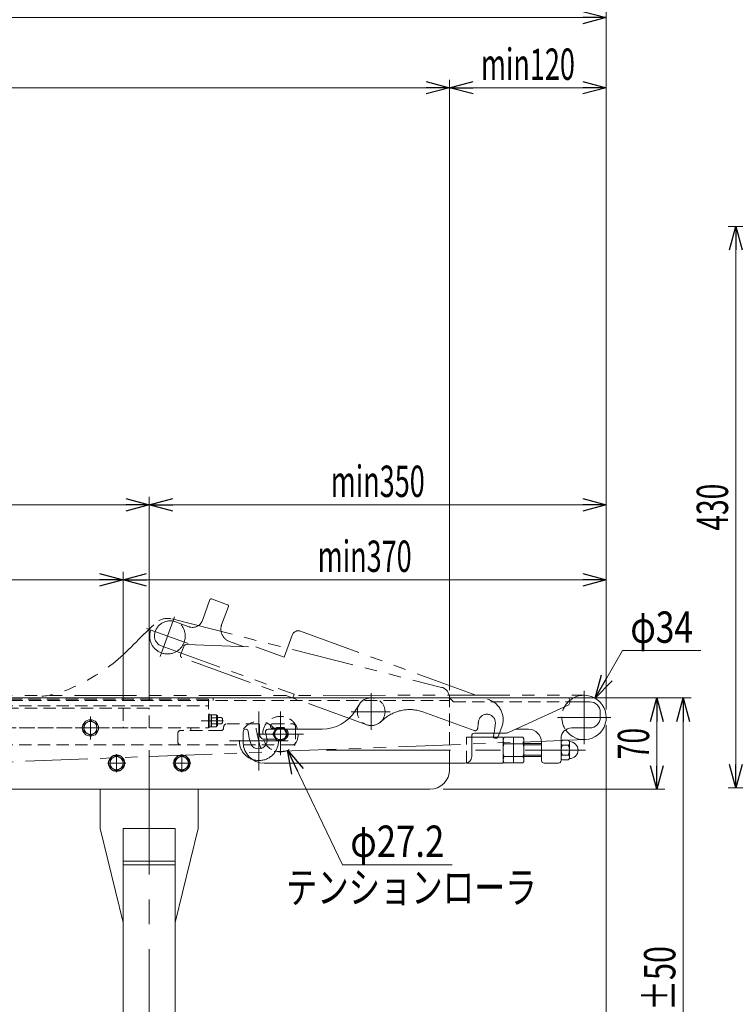
# Model space of a CAD drawing. Units: millimetres. Extents: x -1719 to 1719, y -1158 to 1158.
# Drawn here: x -40 to 508, y -374 to 380 of the extents above; entities that cross this region are included whole.
import ezdxf
from ezdxf.enums import TextEntityAlignment as Align

# ---------------------------------------------------------------- set-up
doc = ezdxf.new("R2010")
doc.units = ezdxf.units.MM
doc.header["$LTSCALE"] = 1.5
doc.header["$PDSIZE"] = 1
for name, pattern in [('CENTERX2', [101.6, 63.5, -12.7, 12.7, -12.7]), ('DASHED2', [9.525, 6.35, -3.175]), ('PHANTOM', [63.5, 31.75, -6.35, 6.35, -6.35, 6.35, -6.35])]:
    doc.linetypes.add(name, pattern=pattern)
for name, color, linetype in [('12', 7, 'Continuous'), ('14', 7, 'Continuous'), ('17', 7, 'Continuous'), ('19', 7, 'Continuous'), ('2', 7, 'Continuous'), ('27', 7, 'Continuous'), ('28', 7, 'Continuous'), ('30', 7, 'Continuous'), ('31', 7, 'Continuous'), ('32', 7, 'Continuous'), ('36', 7, 'Continuous')]:
    doc.layers.add(name, color=color, linetype=linetype)
doc.styles.add('dcStyle0', font='ＭＳ Ｐゴシック')
doc.dimstyles.new('dc_Diam06', dxfattribs={"dimtxt": 24, "dimasz": 18.000011, "dimexe": 6, "dimexo": 6, "dimgap": 6, "dimtad": 2, "dimtih": 1, "dimtoh": 1, "dimdsep": 46, "dimtxsty": 'dcStyle0', "dimblk1": 'OPEN30', "dimblk2": 'OPEN30', "dimsah": 1, "dimcen": 0.09, "dimclrd": 2, "dimclre": 2, "dimclrt": 2, "dimadec": 0, "dimazin": 2, "dimtfac": 1, "dimtdec": 4, "dimtofl": 0, "dimtmove": 0, "dimatfit": 3, "dimfxl": 1, "dimarcsym": 1})
doc.dimstyles.new('dc_Rotated', dxfattribs={"dimtxt": 24, "dimasz": 18.000011, "dimexe": 8, "dimexo": 6, "dimgap": 12, "dimtad": 3, "dimdec": 3, "dimdsep": 46, "dimtxsty": 'dcStyle0', "dimblk1": 'OPEN30', "dimblk2": 'OPEN30', "dimsah": 1, "dimcen": 0.09, "dimclrd": 2, "dimclre": 2, "dimclrt": 2, "dimadec": 0, "dimazin": 2, "dimtfac": 1, "dimtdec": 4, "dimtmove": 0, "dimatfit": 3, "dimfxl": 1, "dimarcsym": 1})

# ---------------------------------------------------------------- blocks, each defined once
blk = doc.blocks.new('DC_GROUP_W_FB22_LED_020A_2_3')
at = {"layer": '32', "color": 7, "linetype": 'Continuous', "lineweight": 13}
for p, q in [((396.81, -142.54), (381.41, -142.54)), ((404.81, -154.54), (404.81, -150.54)), ((339.96, -163.54), (349.81, -163.54)), ((382.81, -162.54), (396.81, -162.54)), ((374.81, -187.54), (374.81, -170.54)), ((359.81, -173.54), (359.81, -187.54)), ((361.81, -189.54), (372.81, -189.54))]:
    blk.add_line(p, q, dxfattribs=at)
for centre, radius, start, end in [((396.81, -150.54), 8, 0, 90), ((396.81, -154.54), 8, 270, 0), ((349.81, -173.54), 10, 0, 90), ((382.81, -170.54), 8, 90, 180), ((361.81, -187.54), 2, 180, 270), ((372.81, -187.54), 2, 270, 0)]:
    blk.add_arc(centre, radius, start, end, dxfattribs=at)
blk = doc.blocks.new('DC_GROUP_W_FB22_LED_020A_2_4')
at = {"layer": '36', "color": 4, "linetype": 'DASHED2', "lineweight": 13}
for p, q in [((302.41, -189.54), (302.41, -169.54)), ((302.41, -169.54), (306.41, -169.54))]:
    blk.add_line(p, q, dxfattribs=at)
at = {"layer": '36', "color": 7, "linetype": 'Continuous', "lineweight": 13}
for p, q in [((306.41, -169.54), (330.41, -169.54)), ((330.41, -169.54), (330.41, -189.54)), ((331.17, -169.72), (345.65, -169.72)), ((338.41, -169.72), (338.41, -189.35)), ((346.41, -172.17), (346.41, -186.9)), ((331.17, -174.63), (345.65, -174.63)), ((331.17, -184.44), (345.65, -184.44)), ((330.41, -189.54), (302.41, -189.54)), ((345.65, -189.35), (331.17, -189.35))]:
    blk.add_line(p, q, dxfattribs=at)
for centre, radius, start, end in [((334.76, -172.17), 4.34, 145.61575, 214.38425), ((342.07, -172.17), 4.34, 325.61575, 34.38425), ((346.65, -179.54), 16.24, 162.41205, 197.58795), ((330.17, -179.54), 16.24, 342.41205, 17.58795), ((334.76, -186.9), 4.34, 145.61575, 214.38425), ((342.07, -186.9), 4.34, 325.61575, 34.38425)]:
    blk.add_arc(centre, radius, start, end, dxfattribs=at)
blk = doc.blocks.new('DC_GROUP_W_FB22_LED_020A_2_21')
at = {"layer": '31', "color": 3, "linetype": 'CENTERX2', "lineweight": 13}
for p, q in [((59.41, -179.54), (59.41, -652.14)), ((31.01, -450.79), (31.01, -434.79))]:
    blk.add_line(p, q, dxfattribs=at)
at = {"layer": '31', "color": 7, "linetype": 'Continuous', "lineweight": 13}
for p, q in [((21.91, -209.54), (21.91, -239.54)), ((96.91, -239.54), (96.91, -209.54)), ((39.41, -311.54), (21.91, -239.54)), ((39.41, -239.54), (79.41, -239.54)), ((39.41, -239.54), (39.41, -539.54)), ((96.91, -239.54), (79.41, -311.54)), ((79.41, -539.54), (79.41, -239.54)), ((39.41, -264.54), (79.41, -264.54)), ((39.41, -267.36), (79.41, -267.36)), ((39.41, -439.54), (21.01, -439.54)), ((21.01, -439.54), (21.01, -442.54)), ((21.01, -442.54), (39.41, -442.54)), ((39.41, -533.54), (79.41, -533.54)), ((39.41, -539.54), (79.41, -539.54))]:
    blk.add_line(p, q, dxfattribs=at)
blk = doc.blocks.new('DC_GROUP_W_FB22_LED_020A_2_10')
at = {"layer": '14', "color": 7, "linetype": 'Continuous', "lineweight": 13}
for p, q in [((228.95, -139.54), (379.91, -139.54)), ((381.41, -143.26), (381.41, -141.04)), ((217.22, -149.44), (220.47, -144.24)), ((334.6, -165.99), (380.25, -145.07)), ((131.41, -173.54), (131.41, -165.54)), ((133.41, -163.54), (133.99, -163.54)), ((150.4, -163.54), (191.78, -163.54)), ((306.41, -184.54), (306.41, -168.54)), ((308.41, -166.54), (332.1, -166.54)), ((301.41, -189.54), (147.41, -189.54))]:
    blk.add_line(p, q, dxfattribs=at)
at = {"layer": '14', "color": 3, "linetype": 'CENTERX2', "lineweight": 13}
for p, q in [((229.41, -135.83), (229.41, -164.11)), ((214.08, -150.14), (243.92, -150.14))]:
    blk.add_line(p, q, dxfattribs=at)
at = {"layer": '14', "color": 4, "linetype": 'DASHED2', "lineweight": 13}
for q in [(290.26, -140.39), (379.91, -142.54)]:
    blk.add_line((292.41, -142.54), q, dxfattribs=at)
blk.add_circle((229.41, -150.14), 10.6, dxfattribs=at)
at = {"layer": '14', "color": 7, "linetype": 'Continuous', "lineweight": 13}
for centre, radius, start, end in [((228.95, -149.54), 10, 90, 147.99462), ((379.91, -141.04), 1.5, 0, 90), ((191.78, -133.54), 30, 270, 327.99462), ((379.41, -143.26), 2, 294.80512, 0), ((133.41, -165.54), 2, 90, 180), ((133.99, -164.54), 1, 8.58189, 90), ((229.41, -150.14), 95.5, 188.58189, 194.31135), ((150.4, -165.54), 2, 90, 191.02891), ((143.17, -172.14), 6.5, 194.31135, 14.77185), ((229.41, -150.14), 82.5, 191.02891, 194.31135), ((308.41, -168.54), 2, 90, 180), ((332.1, -160.54), 6, 270, 294.61906), ((147.41, -173.54), 16, 180, 270), ((301.41, -184.54), 5, 270, 0)]:
    blk.add_arc(centre, radius, start, end, dxfattribs=at)
at = {"layer": '14', "color": 4, "linetype": 'DASHED2', "lineweight": 13}
for centre, radius, start, end in [((290.62, -140.04), 0.5, 90, 225), ((379.91, -141.04), 1.5, 270, 0)]:
    blk.add_arc(centre, radius, start, end, dxfattribs=at)
at = {"layer": '14', "color": 3, "linetype": 'CENTERX2', "lineweight": 13}
blk.add_arc((229.41, -150.14), 89, 188.0787, 198.68158, dxfattribs=at)
blk = doc.blocks.new('DC_GROUP_W_FB22_LED_020A_2_9')
at = {"layer": '30', "color": 140, "linetype": 'PHANTOM', "lineweight": 13}
for p, q in [((105.91, -64.32), (100.1, -80.3)), ((119.41, -68.17), (107.2, -63.72)), ((114.88, -83.55), (120.01, -69.45)), ((89.85, -85.08), (79.51, -81.32)), ((175.23, -88.49), (319.94, -141.16)), ((131.4, -100.2), (120.86, -96.36)), ((168.82, -91.47), (162.66, -108.39)), ((68.69, -99.72), (170.43, -136.76)), ((85.88, -100.08), (83.47, -106.7)), ((87.82, -98.76), (141.05, -100.52)), ((162.66, -108.39), (141.05, -100.52)), ((226.19, -160.24), (84.36, -108.62)), ((170.43, -136.76), (169.4, -139.58)), ((308.24, -164.57), (269.07, -150.31)), ((236.21, -158.28), (239.59, -155.46)), ((329.5, -161.66), (326.77, -169.18)), ((324.2, -170.38), (322.85, -169.88))]:
    blk.add_line(p, q, dxfattribs=at)
at = {"layer": '30', "color": 3, "linetype": 'CENTERX2', "lineweight": 13}
for p, q in [((78.77, -77.5), (67.71, -107.88)), ((57.25, -86.41), (89.17, -98.03))]:
    blk.add_line(p, q, dxfattribs=at)
at = {"layer": '30', "color": 140, "linetype": 'PHANTOM', "lineweight": 13}
blk.add_circle((73.39, -92.28), 13.6, dxfattribs=at)
for centre, radius, start, end in [((106.85, -64.66), 1, 70, 160), ((119.07, -69.11), 1, 340, 70), ((75.4, -92.59), 12, 70, 174.47751), ((92.58, -77.56), 8, 250, 340), ((124.28, -86.97), 10, 160, 250), ((173.52, -93.18), 5, 70, 160), ((71.42, -92.21), 8, 174.47751, 250), ((87.76, -100.76), 2, 88.10376, 160), ((84.88, -107.21), 1.5, 160, 250), ((314.47, -156.19), 16, 340, 70), ((258.81, -178.5), 30, 70, 129.82202), ((229.41, -150.14), 10.61, 252.29449, 309.82202), ((229.41, -150.14), 82.5, 351.02891, 354.57727), ((318.01, -158.55), 6.5, 354.57727, 174.57727), ((308.93, -162.69), 2, 250, 351.02891), ((229.41, -150.14), 95.5, 348.06602, 354.57727), ((324, -169.24), 1, 168.58189, 250), ((324.89, -168.5), 2, 250, 340)]:
    blk.add_arc(centre, radius, start, end, dxfattribs=at)
blk = doc.blocks.new('DC_GROUP_W_FB22_LED_020A_2_11')
at = {"layer": '17', "color": 3, "linetype": 'CENTERX2', "lineweight": 13}
for p, q in [((143.41, -195.04), (143.41, -150.04)), ((120.91, -172.54), (165.91, -172.54))]:
    blk.add_line(p, q, dxfattribs=at)
at = {"layer": '17', "color": 140, "linetype": 'PHANTOM', "lineweight": 13}
blk.add_circle((143.41, -172.54), 15, dxfattribs=at)
blk = doc.blocks.new('_Open30')
at = {"color": 0, "linetype": 'ByBlock', "lineweight": -2}
for p, q in [((-1, 0.267949), (0, 0)), ((0, 0), (-1, -0.267949)), ((0, 0), (-1, 0))]:
    blk.add_line(p, q, dxfattribs=at)
blk = doc.blocks.new('*D12')
at = {"color": 2, "linetype": 'Continuous', "lineweight": 13}
for p, q in [((-1090.59, -159.54), (-1090.59, 387.35)), ((409.41, -138.81), (409.41, 387.35)), ((-1090.59, 381.35), (409.41, 381.35))]:
    blk.add_line(p, q, dxfattribs=at)
at = {"color": 2, "xscale": 18.00001684569172, "yscale": 17.99993620934186}
for p, rotation in [((-1090.59, 381.35), 180), ((409.41, 381.35), 360)]:
    blk.add_blockref('_Open30', p, dxfattribs=dict(at, rotation=rotation))
at = {"color": 4, "style": 'dcStyle0', "width": 0.6875}
blk.add_text('呼称機長', height=24, dxfattribs=at).set_placement((-388.59, 387.35), (-292.59, 387.35), align=Align.FIT)
blk = doc.blocks.new('*D17')
at = {"color": 2, "linetype": 'Continuous', "lineweight": 13}
for p, q in [((299.41, -139.54), (454.22, -139.54)), ((448.22, -209.54), (448.22, -139.54)), ((284.41, -209.54), (454.22, -209.54))]:
    blk.add_line(p, q, dxfattribs=at)
at = {"color": 2, "xscale": 18.00001684569172, "yscale": 17.99993620934186}
for p, rotation in [((448.22, -139.54), 90), ((448.22, -209.54), 270)]:
    blk.add_blockref('_Open30', p, dxfattribs=dict(at, rotation=rotation))
at = {"color": 2, "style": 'dcStyle0', "width": 0.6875}
blk.add_text('70', height=24, rotation=90, dxfattribs=at).set_placement((442.22, -186.54), (442.22, -162.54), align=Align.FIT)
blk = doc.blocks.new('*D24')
at = {"color": 2, "linetype": 'Continuous', "lineweight": 13}
for p, q in [((421.85, -103.38), (400.89, -139.8)), ((481.85, -103.38), (421.85, -103.38))]:
    blk.add_line(p, q, dxfattribs=at)
at = {"color": 2, "xscale": 18.00001684569172, "yscale": 17.99993620934186, "rotation": 240.0800435272513}
blk.add_blockref('_Open30', (400.89, -139.8), dxfattribs=at)
at = {"color": 2, "style": 'dcStyle0', "width": 0.6875}
blk.add_text('φ34', height=24, dxfattribs=at).set_placement((427.85, -97.38), (475.85, -97.38), align=Align.FIT)
blk = doc.blocks.new('*D25')
at = {"color": 2, "linetype": 'Continuous', "lineweight": 13}
for p, q in [((207.42, -267.32), (165.3, -179.55)), ((291.42, -267.32), (207.42, -267.32))]:
    blk.add_line(p, q, dxfattribs=at)
at = {"color": 2, "xscale": 18.00001684569172, "yscale": 17.99993620934186, "rotation": 115.6350141841985}
blk.add_blockref('_Open30', (165.3, -179.55), dxfattribs=at)
at = {"color": 2, "style": 'dcStyle0', "width": 0.763073}
blk.add_text('φ27.2', height=24, dxfattribs=at).set_placement((213.42, -261.32), (285.42, -261.32), align=Align.FIT)
blk = doc.blocks.new('DC_GROUP_W_FB22_LED_020A_2_14')
at = {"color": 4, "linetype": 'Continuous', "lineweight": 13}
for p, q in [((380.23, -172.04), (375.89, -172.04)), ((381.31, -173.04), (380.23, -172.04)), ((381.31, -186.04), (381.31, -173.04)), ((374.81, -185.16), (374.81, -173.91)), ((380.23, -175.79), (375.89, -175.79)), ((380.23, -183.29), (375.89, -183.29)), ((380.23, -187.04), (375.89, -187.04)), ((381.31, -186.04), (380.23, -187.04))]:
    blk.add_line(p, q, dxfattribs=at)
for centre, radius, start, end in [((376.98, -173.91), 2.16, 119.96327, 240.03673), ((381.31, -179.54), 6.5, 270, 90), ((381.84, -179.54), 7.03, 147.77316, 212.22684), ((379.15, -173.91), 2.16, 299.96327, 0), ((374.28, -179.54), 7.03, 327.77316, 32.22684), ((376.98, -185.16), 2.16, 119.96327, 240.03673), ((379.15, -185.16), 2.16, 0, 60.03673)]:
    blk.add_arc(centre, radius, start, end, dxfattribs=at)
at = {"color": 4, "linetype": 'Continuous'}
blk.add_point((374.81, -179.54), dxfattribs=at)
blk = doc.blocks.new('DC_GROUP_W_FB22_LED_020A_2_28')
at = {"color": 7, "linetype": 'Continuous', "lineweight": 13}
for p, q in [((14.41, -156.76), (9.41, -159.65)), ((19.41, -159.65), (14.41, -156.76)), ((9.41, -159.65), (9.41, -165.42)), ((9.41, -165.42), (14.41, -168.31)), ((14.41, -168.31), (19.41, -165.42)), ((19.41, -165.42), (19.41, -159.65))]:
    blk.add_line(p, q, dxfattribs=at)
at = {"color": 3, "linetype": 'CENTERX2', "lineweight": 13}
for p, q in [((14.41, -153.79), (14.41, -171.29)), ((23.16, -162.54), (5.66, -162.54))]:
    blk.add_line(p, q, dxfattribs=at)
at = {"color": 7, "linetype": 'Continuous', "lineweight": 13}
for radius in [6.25, 5]:
    blk.add_circle((14.41, -162.54), radius, dxfattribs=at)
blk = doc.blocks.new('*D64')
at = {"color": 2, "linetype": 'Continuous', "lineweight": 13}
for p, q in [((385.91, -139.54), (474.34, -139.54)), ((468.34, -639.54), (468.34, -139.54)), ((373.31, -639.54), (474.34, -639.54))]:
    blk.add_line(p, q, dxfattribs=at)
at = {"color": 2, "xscale": 18.00001684569172, "yscale": 17.99993620934186}
for p, rotation in [((468.34, -139.54), 90), ((468.34, -639.54), 270)]:
    blk.add_blockref('_Open30', p, dxfattribs=dict(at, rotation=rotation))
at = {"color": 4, "style": 'dcStyle0', "width": 0.736969}
blk.add_text('機\u3000高±50', height=24, rotation=90, dxfattribs=at).set_placement((462.34, -449.54), (462.34, -329.54), align=Align.FIT)
blk = doc.blocks.new('*D65')
at = {"color": 2, "linetype": 'Continuous', "lineweight": 13}
for p, q in [((409.41, -160.54), (409.41, -695.54)), ((59.41, -663.79), (59.41, -695.54)), ((59.41, -689.54), (409.41, -689.54))]:
    blk.add_line(p, q, dxfattribs=at)
at = {"color": 2, "xscale": 18.00001684569172, "yscale": 17.99993620934186}
for p, rotation in [((59.41, -689.54), 180), ((409.41, -689.54), 360)]:
    blk.add_blockref('_Open30', p, dxfattribs=dict(at, rotation=rotation))
at = {"color": 2, "style": 'dcStyle0', "width": 0.6875}
blk.add_text('350', height=24, dxfattribs=at).set_placement((216.41, -683.54), (252.41, -683.54), align=Align.FIT)
blk = doc.blocks.new('*D96')
at = {"color": 2, "linetype": 'Continuous', "lineweight": 13}
for p, q in [((738.52, 221.46), (502.67, 221.46)), ((508.67, -208.54), (508.67, 221.46)), ((693.52, -208.54), (502.67, -208.54))]:
    blk.add_line(p, q, dxfattribs=at)
at = {"color": 2, "xscale": 18.00001684569172, "yscale": 17.99993620934186}
for p, rotation in [((508.67, 221.46), 90), ((508.67, -208.54), 270)]:
    blk.add_blockref('_Open30', p, dxfattribs=dict(at, rotation=rotation))
at = {"color": 2, "style": 'dcStyle0', "width": 0.6875}
blk.add_text('430', height=24, rotation=90, dxfattribs=at).set_placement((502.67, -11.54), (502.67, 24.46), align=Align.FIT)
blk = doc.blocks.new('*D117')
at = {"color": 2, "linetype": 'Continuous', "lineweight": 13}
for p, q in [((-760.59, -141.54), (-760.59, -43.09)), ((39.41, -141.54), (39.41, -43.09)), ((-760.59, -49.09), (39.41, -49.09))]:
    blk.add_line(p, q, dxfattribs=at)
at = {"color": 2, "xscale": 18.00001684569172, "yscale": 17.99993620934186}
for p, rotation in [((-760.59, -49.09), 180), ((39.41, -49.09), 360)]:
    blk.add_blockref('_Open30', p, dxfattribs=dict(at, rotation=rotation))
at = {"color": 4, "style": 'dcStyle0', "width": 0.677106}
blk.add_text('maxLED発光部長さ=機長-700', height=24, dxfattribs=at).set_placement((-510.59, -43.09), (-210.59, -43.09), align=Align.FIT)
blk = doc.blocks.new('*D118')
at = {"color": 2, "linetype": 'Continuous', "lineweight": 13}
for p, q in [((39.41, -141.54), (39.41, -43.09)), ((409.41, -148.54), (409.41, -43.09)), ((39.41, -49.09), (409.41, -49.09))]:
    blk.add_line(p, q, dxfattribs=at)
at = {"color": 2, "xscale": 18.00001684569172, "yscale": 17.99993620934186}
for p, rotation in [((39.41, -49.09), 180), ((409.41, -49.09), 360)]:
    blk.add_blockref('_Open30', p, dxfattribs=dict(at, rotation=rotation))
at = {"color": 4, "style": 'dcStyle0', "width": 0.700181}
blk.add_text('min370', height=24, dxfattribs=at).set_placement((188.41, -43.09), (260.41, -43.09), align=Align.FIT)
blk = doc.blocks.new('*D120')
at = {"color": 2, "linetype": 'Continuous', "lineweight": 13}
for p, q in [((-780.59, -141.54), (-780.59, 14.31)), ((-780.59, 8.31), (59.41, 8.31)), ((59.41, -141.54), (59.41, 14.31))]:
    blk.add_line(p, q, dxfattribs=at)
at = {"color": 2, "xscale": 18.00001684569172, "yscale": 17.99993620934186}
for p, rotation in [((-780.59, 8.31), 180), ((59.41, 8.31), 360)]:
    blk.add_blockref('_Open30', p, dxfattribs=dict(at, rotation=rotation))
at = {"color": 4, "style": 'dcStyle0', "width": 0.673889}
blk.add_text('maxLED長さ=機長-660', height=24, dxfattribs=at).set_placement((-474.59, 14.31), (-246.59, 14.31), align=Align.FIT)
blk = doc.blocks.new('*D121')
at = {"color": 2, "linetype": 'Continuous', "lineweight": 13}
for p, q in [((59.41, -141.54), (59.41, 14.31)), ((59.41, 8.31), (409.41, 8.31)), ((409.41, -148.54), (409.41, 14.31))]:
    blk.add_line(p, q, dxfattribs=at)
at = {"color": 2, "xscale": 18.00001684569172, "yscale": 17.99993620934186}
for p, rotation in [((59.41, 8.31), 180), ((409.41, 8.31), 360)]:
    blk.add_blockref('_Open30', p, dxfattribs=dict(at, rotation=rotation))
at = {"color": 4, "style": 'dcStyle0', "width": 0.700181}
blk.add_text('min350', height=24, dxfattribs=at).set_placement((198.41, 14.31), (270.41, 14.31), align=Align.FIT)
blk = doc.blocks.new('*D128')
at = {"color": 2, "linetype": 'Continuous', "lineweight": 13}
for p, q in [((-990.59, -133.54), (-990.59, 333.7)), ((289.41, -133.54), (289.41, 333.7)), ((-990.59, 327.7), (289.41, 327.7))]:
    blk.add_line(p, q, dxfattribs=at)
at = {"color": 2, "xscale": 18.00001684569172, "yscale": 17.99993620934186}
for p, rotation in [((-990.59, 327.7), 180), ((289.41, 327.7), 360)]:
    blk.add_blockref('_Open30', p, dxfattribs=dict(at, rotation=rotation))
at = {"color": 4, "style": 'dcStyle0', "width": 0.732198}
blk.add_text('フレーム長さ=機長-220', height=24, dxfattribs=at).set_placement((-476.59, 333.7), (-224.59, 333.7), align=Align.FIT)
blk = doc.blocks.new('*D129')
at = {"color": 2, "linetype": 'Continuous', "lineweight": 13}
for p, q in [((289.41, -133.54), (289.41, 333.7)), ((409.41, -148.54), (409.41, 333.7)), ((289.41, 327.7), (409.41, 327.7))]:
    blk.add_line(p, q, dxfattribs=at)
at = {"color": 2, "xscale": 18.00001684569172, "yscale": 17.99993620934186}
for p, rotation in [((289.41, 327.7), 180), ((409.41, 327.7), 360)]:
    blk.add_blockref('_Open30', p, dxfattribs=dict(at, rotation=rotation))
at = {"color": 4, "style": 'dcStyle0', "width": 0.700181}
blk.add_text('min120', height=24, dxfattribs=at).set_placement((313.41, 333.7), (385.41, 333.7), align=Align.FIT)
blk = doc.blocks.new('DC_GROUP_W_FB22_LED_020A_2_125')
at = {"color": 7, "linetype": 'Continuous', "lineweight": 13}
for p, q in [((34.41, -183.76), (29.41, -186.65)), ((29.41, -186.65), (29.41, -192.42)), ((39.41, -186.65), (34.41, -183.76)), ((39.41, -192.42), (39.41, -186.65)), ((29.41, -192.42), (34.41, -195.31)), ((34.41, -195.31), (39.41, -192.42))]:
    blk.add_line(p, q, dxfattribs=at)
for radius in [6.25, 6.1, 5]:
    blk.add_circle((34.41, -189.54), radius, dxfattribs=at)
blk = doc.blocks.new('DC_GROUP_W_FB22_LED_020A_2_126')
at = {"color": 7, "linetype": 'Continuous', "lineweight": 13}
for p, q in [((84.41, -183.76), (79.41, -186.65)), ((79.41, -186.65), (79.41, -192.42)), ((89.41, -186.65), (84.41, -183.76)), ((89.41, -192.42), (89.41, -186.65)), ((79.41, -192.42), (84.41, -195.31)), ((84.41, -195.31), (89.41, -192.42))]:
    blk.add_line(p, q, dxfattribs=at)
for radius in [6.25, 6.1, 5]:
    blk.add_circle((84.41, -189.54), radius, dxfattribs=at)
blk = doc.blocks.new('DC_GROUP_W_FB22_LED_020A_2_87')
at = {"layer": '19', "color": 3, "linetype": 'CENTERX2', "lineweight": 13}
for p, q in [((159.91, -149.93), (159.91, -183.46)), ((141.86, -167.29), (177.64, -167.29))]:
    blk.add_line(p, q, dxfattribs=at)
at = {"layer": '19', "color": 4, "linetype": 'DASHED2', "lineweight": 13}
for p, q in [((157.02, -162.29), (154.14, -167.29)), ((162.8, -162.29), (157.02, -162.29)), ((161.97, -163.29), (157.85, -163.29)), ((165.68, -167.29), (162.8, -162.29)), ((154.14, -167.29), (157.02, -172.29)), ((157.02, -172.29), (162.8, -172.29)), ((157.85, -171.29), (161.97, -171.29)), ((162.8, -172.29), (165.68, -167.29))]:
    blk.add_line(p, q, dxfattribs=at)
blk.add_circle((159.91, -167.29), 13.6, dxfattribs=at)
for start, end in [(117.26604, 242.73396), (297.26604, 62.73396)]:
    blk.add_arc((159.91, -167.29), 4.5, start, end, dxfattribs=at)
blk = doc.blocks.new('DC_GROUP_W_FB22_LED_020A_2_38')
at = {"layer": '28', "color": 3, "linetype": 'CENTERX2', "lineweight": 13}
for p, q in [((392.41, -134.14), (392.41, -174.94)), ((372.01, -154.54), (412.81, -154.54))]:
    blk.add_line(p, q, dxfattribs=at)
at = {"layer": '28', "color": 4, "linetype": 'DASHED2', "lineweight": 13}
blk.add_arc((392.41, -154.54), 17, 130.31998, 213.65251, dxfattribs=at)
at = {"layer": '28', "color": 7, "linetype": 'Continuous', "lineweight": 13}
blk.add_arc((392.41, -154.54), 17, 213.65251, 130.31998, dxfattribs=at)
blk = doc.blocks.new('DC_GROUP_W_FB22_LED_020A_2_80')
at = {"layer": '2', "color": 4, "linetype": 'DASHED2', "lineweight": 13}
for p, q in [((-780.59, -147.54), (-780.59, -162.54)), ((59.41, -147.54), (-780.59, -147.54)), ((-760.59, -162.54), (-760.59, -147.54)), ((39.41, -147.54), (39.41, -162.54)), ((59.41, -162.54), (59.41, -147.54)), ((-780.59, -162.54), (59.41, -162.54))]:
    blk.add_line(p, q, dxfattribs=at)
blk = doc.blocks.new('DC_GROUP_W_FB22_LED_020A_2_84')
at = {"layer": '12', "color": 4, "linetype": 'DASHED2', "lineweight": 13}
for p, q in [((110.75, -152.42), (107.21, -152.42)), ((107.21, -152.42), (107.21, -161.65)), ((110.75, -154.73), (107.21, -154.73)), ((111.11, -153.04), (110.75, -152.42)), ((111.11, -153.04), (111.11, -161.04)), ((111.11, -153.04), (111.32, -153.04)), ((111.81, -153.53), (111.81, -160.55)), ((110.75, -159.34), (107.21, -159.34)), ((107.21, -161.65), (110.75, -161.65)), ((111.11, -161.04), (110.75, -161.65)), ((111.32, -161.04), (111.11, -161.04))]:
    blk.add_line(p, q, dxfattribs=at)
for centre, radius, start, end in [((109.07, -153.57), 2.04, 325.61575, 34.38425), ((103.47, -157.04), 7.64, 342.41205, 17.58795), ((111.32, -153.53), 0.49, 0, 90), ((109.07, -160.5), 2.04, 325.61575, 34.38425), ((111.32, -160.55), 0.49, 270, 0)]:
    blk.add_arc(centre, radius, start, end, dxfattribs=at)
at = {"layer": '12', "color": 4, "linetype": 'DASHED2'}
blk.add_point((107.21, -157.04), dxfattribs=at)
blk = doc.blocks.new('DC_GROUP_W_FB22_LED_020A_2_85')
at = {"layer": '12', "color": 4, "linetype": 'DASHED2', "lineweight": 13}
for p, q in [((104.91, -152.04), (105.91, -152.04)), ((104.91, -162.04), (104.91, -152.04)), ((105.91, -162.04), (105.91, -152.04)), ((105.91, -152.44), (107.21, -152.44)), ((107.21, -161.64), (107.21, -152.44)), ((104.91, -162.04), (105.91, -162.04)), ((105.91, -161.64), (107.21, -161.64))]:
    blk.add_line(p, q, dxfattribs=at)
blk = doc.blocks.new('DC_GROUP_W_FB22_LED_020A_2_86')
at = {"layer": '12', "color": 7, "linetype": 'Continuous', "lineweight": 13}
for p, q in [((14.41, -156.76), (9.41, -159.65)), ((19.41, -159.65), (14.41, -156.76)), ((9.41, -159.65), (9.41, -165.42)), ((9.41, -165.42), (14.41, -168.31)), ((14.41, -168.31), (19.41, -165.42)), ((19.41, -165.42), (19.41, -159.65))]:
    blk.add_line(p, q, dxfattribs=at)
at = {"layer": '12', "color": 3, "linetype": 'CENTERX2', "lineweight": 13}
for p, q in [((14.41, -153.79), (14.41, -171.29)), ((23.16, -162.54), (5.66, -162.54))]:
    blk.add_line(p, q, dxfattribs=at)
at = {"layer": '12', "color": 7, "linetype": 'Continuous', "lineweight": 13}
for radius in [6.25, 5]:
    blk.add_circle((14.41, -162.54), radius, dxfattribs=at)

msp = doc.modelspace()

# ---------------------------------------------------------------- linework, layer by layer
at = {"color": 140, "linetype": 'PHANTOM', "lineweight": 13}
for p, q in [((76.7303, -79.1007), (283.3754, -131.4861)), ((-1045.5886, -137.9856), (392.4114, -137.5356)), ((393.0678, -171.5229), (-1045.5886, -227.0856))]:
    msp.add_line(p, q, dxfattribs=at)
at = {"color": 7, "linetype": 'Continuous', "lineweight": 13}
for p, q in [((289.4114, -139.5356), (-575.5886, -139.5356)), ((289.4114, -194.5356), (289.4114, -189.5356)), ((-788.5886, -209.5356), (274.4114, -209.5356))]:
    msp.add_line(p, q, dxfattribs=at)
at = {"color": 4, "linetype": 'DASHED2', "lineweight": 13}
for p, q in [((-575.5886, -141.5356), (289.4114, -141.5356)), ((108.4114, -141.5356), (108.4114, -139.5356)), ((289.4114, -189.5356), (289.4114, -139.5356))]:
    msp.add_line(p, q, dxfattribs=at)
at = {"color": 3, "linetype": 'CENTERX2', "lineweight": 13}
for p, q in [((34.4114, -182.5356), (34.4114, -196.5356)), ((84.4114, -182.5356), (84.4114, -196.5356)), ((41.4114, -189.5356), (27.4114, -189.5356)), ((91.4114, -189.5356), (77.4114, -189.5356))]:
    msp.add_line(p, q, dxfattribs=at)
at = {"color": 140, "linetype": 'PHANTOM', "lineweight": 13}
msp.add_arc((281.0261, -139.5356), 8.3853, 360, 73.7298915, dxfattribs=at)
at = {"color": 7, "linetype": 'Continuous', "lineweight": 13}
msp.add_arc((274.4114, -194.5356), 15, 270, 0, dxfattribs=at)
at = {"color": 140, "linetype": 'PHANTOM', "lineweight": 13}
msp.add_open_spline([(62.8491, -83.6884), (52.1696, -93.204), (37.7817, -110.4796), (8.2932, -128.7271), (-10.138, -137.1335), (-22.7909, -138.3186)], degree=3, knots=[0, 0, 0, 0, 43.16723956, 66.19102384, 103.51636639, 103.51636639, 103.51636639, 103.51636639], dxfattribs=at)
at = {"layer": '12', "color": 4, "linetype": 'DASHED2', "lineweight": 13}
for p, q in [((104.9114, -140.5356), (-826.0886, -140.5356)), ((104.9114, -162.5356), (104.9114, -140.5356)), ((-826.0886, -145.5356), (104.9114, -145.5356)), ((111.8114, -154.5356), (114.5114, -154.5356)), ((114.5114, -154.5356), (115.4114, -155.4356)), ((115.4114, -155.4356), (115.4114, -158.6356)), ((-826.0886, -162.5356), (104.9114, -162.5356)), ((114.4114, -164.5356), (83.4114, -164.5356)), ((91.4114, -162.5356), (91.4114, -164.5356)), ((111.8114, -159.5356), (114.5114, -159.5356)), ((114.5114, -159.5356), (115.4114, -158.6356)), ((116.4114, -162.0356), (116.4114, -162.5356)), ((142.9114, -159.5356), (118.4114, -159.5356)), ((143.9114, -167.0356), (143.9114, -160.5356)), ((152.4114, -161.7856), (152.4114, -160.5356)), ((153.4114, -159.5356), (169.4114, -159.5356)), ((153.4114, -162.7856), (162.8904, -162.7856)), ((171.4114, -161.5356), (171.4114, -173.5356)), ((81.4114, -166.5356), (81.4114, -173.5356)), ((146.9324, -171.2856), (162.8904, -171.2856)), ((169.4114, -175.5356), (-810.5886, -175.5356))]:
    msp.add_line(p, q, dxfattribs=at)
at = {"layer": '12', "color": 3, "linetype": 'CENTERX2', "lineweight": 13}
msp.add_line((99.3088, -157.0356), (116.4049, -157.0356), dxfattribs=at)
at = {"layer": '12', "color": 4, "linetype": 'DASHED2', "lineweight": 13}
for centre, radius, start, end in [((83.4114, -166.5356), 2, 90, 180), ((114.4114, -162.5356), 2, 270, 0), ((142.9114, -160.5356), 1, 0, 90), ((153.4114, -160.5356), 1, 90, 180), ((153.4114, -161.7856), 1, 180, 270), ((161.4114, -167.0356), 4.5, 289.1881365, 70.8118635), ((169.4114, -161.5356), 2, 0, 90), ((148.4114, -167.0356), 4.5, 180, 250.8118635), ((83.4114, -173.5356), 2, 180, 270), ((169.4114, -173.5356), 2, 270, 0)]:
    msp.add_arc(centre, radius, start, end, dxfattribs=at)
msp.add_ellipse((118.4114, -162.0356), major_axis=(0, 2.5), ratio=0.8, start_param=0, end_param=1.57079633, dxfattribs=at)
at = {"layer": '27', "color": 3, "linetype": 'CENTERX2', "lineweight": 13}
msp.add_line((194.9767, -179.5356), (393.5227, -179.5356), dxfattribs=at)
at = {"layer": '27', "color": 3, "linetype": 'Continuous', "lineweight": 13}
for p, q in [((359.8114, -174.5356), (346.4114, -174.5356)), ((346.4114, -184.5356), (359.8114, -184.5356))]:
    msp.add_line(p, q, dxfattribs=at)
at = {"layer": '27', "color": 7, "linetype": 'Continuous', "lineweight": 13}
for p, q in [((359.8114, -175.5356), (346.4114, -175.5356)), ((359.8114, -183.5356), (346.4114, -183.5356))]:
    msp.add_line(p, q, dxfattribs=at)

# ---------------------------------------------------------------- block references
at = {"linetype": 'Continuous'}
for name in ['DC_GROUP_W_FB22_LED_020A_2_28', 'DC_GROUP_W_FB22_LED_020A_2_14', 'DC_GROUP_W_FB22_LED_020A_2_125', 'DC_GROUP_W_FB22_LED_020A_2_126']:
    msp.add_blockref(name, (0, 0), dxfattribs=at)
at = {"layer": '12', "linetype": 'Continuous'}
for name in ['DC_GROUP_W_FB22_LED_020A_2_86', 'DC_GROUP_W_FB22_LED_020A_2_85', 'DC_GROUP_W_FB22_LED_020A_2_84']:
    msp.add_blockref(name, (0, 0), dxfattribs=at)
at = {"layer": '14', "linetype": 'Continuous'}
msp.add_blockref('DC_GROUP_W_FB22_LED_020A_2_10', (0, 0), dxfattribs=at)
at = {"layer": '17', "linetype": 'Continuous'}
msp.add_blockref('DC_GROUP_W_FB22_LED_020A_2_11', (0, 0), dxfattribs=at)
at = {"layer": '19', "linetype": 'Continuous'}
msp.add_blockref('DC_GROUP_W_FB22_LED_020A_2_87', (0, 0), dxfattribs=at)
at = {"layer": '2', "linetype": 'Continuous'}
msp.add_blockref('DC_GROUP_W_FB22_LED_020A_2_80', (0, 0), dxfattribs=at)
at = {"layer": '28', "linetype": 'Continuous'}
msp.add_blockref('DC_GROUP_W_FB22_LED_020A_2_38', (0, 0), dxfattribs=at)
at = {"layer": '30', "linetype": 'Continuous'}
msp.add_blockref('DC_GROUP_W_FB22_LED_020A_2_9', (0, 0), dxfattribs=at)
at = {"layer": '31', "linetype": 'Continuous'}
msp.add_blockref('DC_GROUP_W_FB22_LED_020A_2_21', (0, 0), dxfattribs=at)
at = {"layer": '32', "linetype": 'Continuous'}
msp.add_blockref('DC_GROUP_W_FB22_LED_020A_2_3', (0, 0), dxfattribs=at)
at = {"layer": '36', "linetype": 'Continuous'}
msp.add_blockref('DC_GROUP_W_FB22_LED_020A_2_4', (0, 0), dxfattribs=at)

# ---------------------------------------------------------------- texts
at = {"color": 2, "style": 'dcStyle0', "width": 0.812126}
msp.add_text('テンションローラ', height=24, dxfattribs=at).set_placement((164.1583, -296.6491), (356.1583, -296.6491), align=Align.FIT)

# ---------------------------------------------------------------- dimensions: what is measured, and where the dimension line sits
at = {"linetype": 'Continuous', "lineweight": 13}
for base, p1, p2, text, override, picture, middle in [((409.4114, 381.3476), (-1090.5886, -165.5356), (409.4114, -144.8091), '呼称機長', {"dimtxt": 24, "dimasz": 18.000011, "dimexe": 6, "dimexo": 6, "dimgap": 6, "dimtad": 3, "dimtih": 0, "dimtoh": 0, "dimdec": 2, "dimlfac": 1, "dimzin": 8, "dimtxsty": 'dcStyle0', "dimblk1": 'Open30', "dimblk2": 'Open30', "dimsah": 1, "dimclrd": 2, "dimclre": 2, "dimclrt": 4, "dimazin": 2, "dimtofl": 1, "dimtolj": 0, "dimtzin": 8, "dimarcsym": 1}, '*D12', (-340.5886, 381.3476)), ((289.4114, 327.6983), (-990.5886, -139.5356), (289.4114, -139.5356), 'フレーム長さ=機長-220', {"dimtxt": 24, "dimasz": 18.000011, "dimexe": 6, "dimexo": 6, "dimgap": 6, "dimtad": 3, "dimtih": 0, "dimtoh": 0, "dimdec": 2, "dimlfac": 1, "dimzin": 8, "dimtxsty": 'dcStyle0', "dimblk1": 'Open30', "dimblk2": 'Open30', "dimsah": 1, "dimclrd": 2, "dimclre": 2, "dimclrt": 4, "dimazin": 2, "dimtofl": 1, "dimtolj": 0, "dimtzin": 8, "dimarcsym": 1}, '*D128', (-350.5886, 327.6983)), ((409.4114, 327.6983), (289.4114, -139.5356), (409.4114, -154.5356), 'min<>', {"dimtxt": 24, "dimasz": 18.000011, "dimexe": 6, "dimexo": 6, "dimgap": 6, "dimtad": 3, "dimtih": 0, "dimtoh": 0, "dimdec": 2, "dimlfac": 1, "dimzin": 8, "dimtxsty": 'dcStyle0', "dimblk1": 'Open30', "dimblk2": 'Open30', "dimsah": 1, "dimclrd": 2, "dimclre": 2, "dimclrt": 4, "dimazin": 2, "dimtofl": 1, "dimtolj": 0, "dimtzin": 8, "dimarcsym": 1}, '*D129', (349.4114, 327.6983)), ((59.4114, 8.3105), (-780.5886, -147.5356), (59.4114, -147.5356), 'maxLED長さ=機長-660', {"dimtxt": 24, "dimasz": 18.000011, "dimexe": 6, "dimexo": 6, "dimgap": 6, "dimtad": 3, "dimtih": 0, "dimtoh": 0, "dimdec": 2, "dimlfac": 1, "dimzin": 8, "dimtxsty": 'dcStyle0', "dimblk1": 'Open30', "dimblk2": 'Open30', "dimsah": 1, "dimclrd": 2, "dimclre": 2, "dimclrt": 4, "dimazin": 2, "dimtix": 1, "dimtofl": 1, "dimtolj": 0, "dimtzin": 8, "dimarcsym": 1}, '*D120', (-360.5886, 8.3105)), ((409.4114, 8.3105), (59.4114, -147.5356), (409.4114, -154.5356), 'min<>', {"dimtxt": 24, "dimasz": 18.000011, "dimexe": 6, "dimexo": 6, "dimgap": 6, "dimtad": 3, "dimtih": 0, "dimtoh": 0, "dimdec": 2, "dimlfac": 1, "dimzin": 8, "dimtxsty": 'dcStyle0', "dimblk1": 'Open30', "dimblk2": 'Open30', "dimsah": 1, "dimclrd": 2, "dimclre": 2, "dimclrt": 4, "dimazin": 2, "dimtofl": 1, "dimtolj": 0, "dimtzin": 8, "dimarcsym": 1}, '*D121', (234.4114, 8.3105)), ((39.4114, -49.0923), (-760.5886, -147.5356), (39.4114, -147.5356), 'maxLED発光部長さ=機長-700', {"dimtxt": 24, "dimasz": 18.000011, "dimexe": 6, "dimexo": 6, "dimgap": 6, "dimtad": 3, "dimtih": 0, "dimtoh": 0, "dimdec": 2, "dimlfac": 1, "dimzin": 8, "dimtxsty": 'dcStyle0', "dimblk1": 'Open30', "dimblk2": 'Open30', "dimsah": 1, "dimclrd": 2, "dimclre": 2, "dimclrt": 4, "dimazin": 2, "dimtofl": 1, "dimtolj": 0, "dimtzin": 8, "dimarcsym": 1}, '*D117', (-360.5886, -49.0923)), ((409.4114, -49.0923), (39.4114, -147.5356), (409.4114, -154.5356), 'min<>', {"dimtxt": 24, "dimasz": 18.000011, "dimexe": 6, "dimexo": 6, "dimgap": 6, "dimtad": 3, "dimtih": 0, "dimtoh": 0, "dimdec": 2, "dimlfac": 1, "dimzin": 8, "dimtxsty": 'dcStyle0', "dimblk1": 'Open30', "dimblk2": 'Open30', "dimsah": 1, "dimclrd": 2, "dimclre": 2, "dimclrt": 4, "dimazin": 2, "dimtofl": 1, "dimtolj": 0, "dimtzin": 8, "dimarcsym": 1}, '*D118', (224.4114, -49.0923))]:
    dim = msp.add_linear_dim(base=base, p1=p1, p2=p2, text=text, dimstyle='dc_Rotated', override=override, dxfattribs=at)
    dim.commit()
    dim.dimension.update_dxf_attribs({"geometry": picture, "text_midpoint": middle, "dimtype": 160})
for base, p1, p2, picture, middle in [((508.6738, 221.4644), (699.5202, -208.5356), (744.5202, 221.4644), '*D96', (508.6738, 6.4644)), ((448.2159, -139.5356), (278.4114, -209.5356), (293.4114, -139.5356), '*D17', (448.2159, -174.5356))]:
    dim = msp.add_linear_dim(base=base, p1=p1, p2=p2, angle=90, dimstyle='dc_Rotated', override={"dimtxt": 24, "dimasz": 18.000011, "dimexe": 6, "dimexo": 6, "dimgap": 6, "dimtad": 3, "dimtih": 0, "dimtoh": 0, "dimdec": 2, "dimlfac": 1, "dimzin": 8, "dimtxsty": 'dcStyle0', "dimblk1": 'Open30', "dimblk2": 'Open30', "dimsah": 1, "dimclrd": 2, "dimclre": 2, "dimclrt": 2, "dimazin": 2, "dimtofl": 1, "dimtolj": 0, "dimtzin": 8, "dimarcsym": 1}, dxfattribs=at)
    dim.commit()
    dim.dimension.update_dxf_attribs({"geometry": picture, "text_midpoint": middle, "dimtype": 160})
for p1, p2, text, picture, middle in [((383.9319, -169.2699), (400.8908, -139.8013), 'φ34', '*D24', (451.8502, -103.3811)), ((153.6244, -155.226), (165.3856, -179.7352), 'φ27.2', '*D25', (249.4152, -267.3203))]:
    dim = msp.add_diameter_dim_2p(p1=p1, p2=p2, text=text, dimstyle='dc_Diam06', override={"dimtxt": 24, "dimasz": 18.000011, "dimexe": 6, "dimexo": 6, "dimgap": 6, "dimtad": 2, "dimdec": 2, "dimlfac": 1, "dimzin": 8, "dimtxsty": 'dcStyle0', "dimblk1": 'Open30', "dimblk2": 'Open30', "dimsah": 1, "dimclrd": 2, "dimclre": 2, "dimclrt": 2, "dimazin": 2, "dimtolj": 0, "dimtzin": 8, "dimarcsym": 1}, dxfattribs=at)
    dim.commit()
    dim.dimension.update_dxf_attribs({"geometry": picture, "text_midpoint": middle, "dimtype": 163})
dim = msp.add_linear_dim(base=(468.337, -139.5356), p1=(367.3092, -639.5356), p2=(379.9114, -139.5356), angle=90, text='機\u3000高±50', dimstyle='dc_Rotated', override={"dimtxt": 24, "dimasz": 18.000011, "dimexe": 6, "dimexo": 6, "dimgap": 6, "dimtad": 3, "dimtih": 0, "dimtoh": 0, "dimdec": 2, "dimlfac": 1, "dimzin": 8, "dimtxsty": 'dcStyle0', "dimblk1": 'Open30', "dimblk2": 'Open30', "dimsah": 1, "dimclrd": 2, "dimclre": 2, "dimclrt": 4, "dimazin": 2, "dimtofl": 1, "dimtolj": 0, "dimtzin": 8, "dimarcsym": 1}, dxfattribs=at)
dim.commit()
dim.dimension.update_dxf_attribs({"geometry": '*D64', "text_midpoint": (468.337, -389.5356), "dimtype": 160})
dim = msp.add_linear_dim(base=(409.4114, -689.5356), p1=(59.4114, -657.7881), p2=(409.4114, -154.5356), dimstyle='dc_Rotated', override={"dimtxt": 24, "dimasz": 18.000011, "dimexe": 6, "dimexo": 6, "dimgap": 6, "dimtad": 3, "dimtih": 0, "dimtoh": 0, "dimdec": 2, "dimlfac": 1, "dimzin": 8, "dimtxsty": 'dcStyle0', "dimblk1": 'Open30', "dimblk2": 'Open30', "dimsah": 1, "dimclrd": 2, "dimclre": 2, "dimclrt": 2, "dimazin": 2, "dimtofl": 1, "dimtolj": 0, "dimtzin": 8, "dimarcsym": 1}, dxfattribs=at)
dim.commit()
dim.dimension.update_dxf_attribs({"geometry": '*D65', "text_midpoint": (234.4114, -689.5356), "dimtype": 160})

doc.saveas('drawing.dxf')
